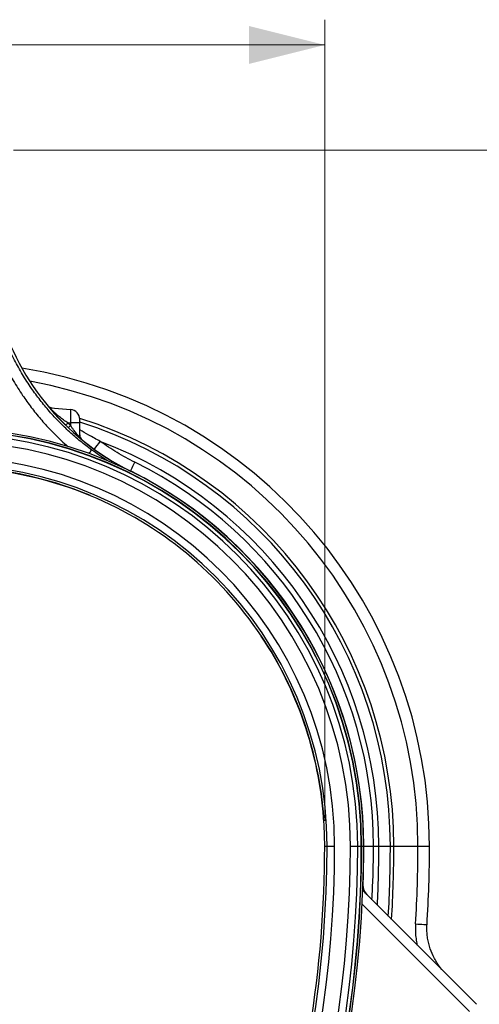
# Model space of a CAD drawing. Units: millimetres. Extents: x 10043 to 26901, y -644 to 6393.
# Drawn here: x 26096 to 26460, y 2642 to 3422 of the extents above; entities that cross this region are included whole.
import ezdxf

# ---------------------------------------------------------------- set-up
doc = ezdxf.new("R2010")
doc.units = ezdxf.units.MM
doc.linetypes.add('SLD-SOLID', pattern=[0])
doc.layers.get('0').update_dxf_attribs({"linetype": 'CONTINUOUS'})
doc.layers.add('ACO_DIMS', color=8, linetype='SLD-SOLID')
doc.layers.add('ACO_DRAINAGE', color=7, linetype='SLD-SOLID')

# ---------------------------------------------------------------- blocks, each defined once
blk = doc.blocks.new('ACO_-_32840_-_MALE_END')
at = {"layer": 'ACO_DRAINAGE', "linetype": 'SLD-SOLID'}
for p, q in [((82.79, 1068.03), (98.7, 1066.64)), ((98.7, 1066.64), (98.7, 1056)), ((96.57, 1056), (98.7, 1056)), ((98.7, 1056), (98.7, 1053.98)), ((106, 1056), (98.7, 1056)), ((106, 1056), (106, 1058.67)), ((106, 1045.1), (106, 1056)), ((106, 1045.1), (106.03, 1044.55)), ((106.03, 1044.55), (106.12, 1044)), ((147.41, 1020.49), (148.08, 1021.85)), ((148.08, 1021.85), (148.8, 1023.32)), ((148.8, 1023.32), (149.56, 1024.86)), ((146.09, 1017.8), (146.14, 1017.91)), ((146.14, 1017.91), (146.15, 1017.92)), ((146.15, 1017.93), (146.16, 1017.94)), ((146.15, 1017.92), (146.15, 1017.93)), ((146.16, 1017.94), (146.33, 1018.29)), ((146.16, 1017.94), (146.16, 1017.94)), ((146.33, 1018.29), (146.83, 1019.29)), ((146.83, 1019.29), (147.41, 1020.49)), ((114.48, 998.3), (114.57, 998.52)), ((250, 887.25), (249.81, 887.12)), ((299.17, 743.29), (299.41, 743.3)), ((300, 721), (301.88, 721)), ((301.88, 721), (307.88, 721)), ((320.39, 721), (326.16, 721)), ((326.16, 721), (328.99, 721)), ((328.99, 721), (329.22, 721)), ((329.22, 721), (330.8, 721)), ((330.8, 721), (330.92, 721)), ((330.92, 721), (330.96, 721)), ((330.96, 721), (338.67, 721)), ((338.67, 721), (342.87, 721)), ((342.87, 721), (352, 721)), ((352, 721), (354.74, 721)), ((354.74, 721), (373.87, 721)), ((373.87, 721), (383, 721)), ((330.38, 688.53), (330.8, 705.73)), ((330.36, 688.8), (330.65, 699.43)), ((420.16, 595.75), (330.13, 685.78)), ((329.67, 675.07), (414.64, 590.09)), ((371.92, 659.43), (373.74, 659.31)), ((373.74, 659.31), (375.47, 659.2)), ((375.47, 659.2), (377.04, 659.1)), ((377.04, 659.1), (378.41, 659.01)), ((378.41, 659.01), (379.53, 658.94)), ((379.53, 658.94), (380.35, 658.89)), ((380.35, 658.89), (380.86, 658.86)), ((380.86, 658.86), (381.03, 658.85))]:
    blk.add_line(p, q, dxfattribs=at)
for centre, radius, start, end in [((234.5, 1197.41), 200.08, 194, 243.79284), ((234.5, 1197.41), 200.04, 194, 243.79284), ((0, 721), 383, 0, 80.95514), ((0, 721), 373.87, 0, 79.76393), ((84.37, 1072.91), 5, 219.09923, 264.99474), ((84.29, 1072.86), 4.94, 226.8326, 264.97078), ((83.22, 1072.94), 4.93, 252.86393, 264.99301), ((98, 1058.67), 8, 0, 85), ((144.27, 1010.35), 66.03, 136.26172, 138.42823), ((144.89, 1011.03), 63.07, 137.08119, 139.36832), ((0, 721), 354.74, 0, 72.62192), ((0, 721), 352, 0, 72.47413), ((0, 721), 330.8, 0, 90), ((0, 721), 330.8, 0, 90), ((0, 721), 329.22, 0, 90), ((0, 721), 328.99, 0, 90), ((0, 721), 326.16, 0, 90), ((111, 1046.46), 5, 180.00382, 231.18095), ((110.95, 1046.39), 4.95, 180.03513, 223.56846), ((0, 721), 320.39, 0, 180), ((-68.85, 1179.12), 235.52, 322.31309, 324.20363), ((0, 721), 342.87, 0, 69.12344), ((78.81, 1056.98), 42.78, 323.88206, 328.56996), ((0, 721), 307.88, 0, 180), ((0, 721), 301.88, 0, 180), ((0, 721), 300.24, 67.56691, 112.43309), ((0, 721), 338.67, 0, 63.79284), ((0, 721), 300, 67.56781, 87.01325), ((0, 721), 330.92, 0, 63.79284), ((0, 721), 330.96, 0, 63.79284), ((0, 721), 300, 33.62259, 67.56781), ((0, 721), 300, 4.26133, 33.63757), ((0, 721), 300.24, 4.26043, 33.62349), ((0, 721), 300, 0, 4.26133), ((-600, 721), 901.88, 323.1301, 0), ((-600, 721), 907.88, 323.1301, 0), ((-600, 721), 920.39, 323.1301, 0), ((-600, 721), 926.16, 323.1301, 0), ((-600, 721), 928.99, 323.1301, 0), ((-600, 721), 929.22, 323.1301, 0), ((-600, 721), 930.8, 323.1301, 0), ((-600, 721), 930.8, 323.1301, 0), ((-600, 721), 900, 350.76126, 0), ((-410.32, 721), 741.29, 357.62069, 0), ((-410.32, 721), 741.25, 357.68668, 0), ((-600, 721), 942.87, 357.15492, 0), ((-600, 721), 952, 356.65949, 0), ((-600, 721), 954.74, 356.51343, 0), ((-600, 721), 973.87, 356.37497, 0), ((-600, 721), 983, 356.37497, 0), ((339.03, 690.83), 9.87, 206.00522, 224.99552), ((340.17, 689.74), 9.9, 180.37914, 224.96228), ((340.31, 689.74), 10, 177.16983, 224.997)]:
    blk.add_arc(centre, radius, start, end, dxfattribs=at)
blk.add_ellipse((232.56, 1197.41), major_axis=(196.2, 0), ratio=0.999971, start_param=3.946546, end_param=3.961494, dxfattribs=at)
for points, knots in [([(35.94, 1126.92), (37.53, 1122.64), (40.72, 1114.08), (46.55, 1101.59), (53.16, 1089.43), (60.21, 1078.29), (67.47, 1068.21), (74.8, 1059.12), (82.72, 1050.38), (90.04, 1043.02), (94.93, 1038.77), (96.8, 1037.14)], [0, 0, 0, 0, 0.1248413, 0.2496831, 0.376648, 0.503613, 0.6100143, 0.7164954, 0.8228952, 0.932372, 1, 1, 1, 1]), ([(115.31, 1034.68), (112.32, 1036.93), (106.33, 1041.45), (97.83, 1048.83), (89.65, 1056.7), (81.86, 1065.1), (74.48, 1074), (67.32, 1083.72), (60.49, 1094.29), (54.07, 1105.8), (48.34, 1117.76), (45.18, 1126.07), (43.6, 1130.22)], [0, 0, 0, 0, 0.092603, 0.18528, 0.277885, 0.373197, 0.468586, 0.563898, 0.671987, 0.780075, 0.890038, 1, 1, 1, 1]), ([(96.57, 1056), (95.42, 1056.78), (93.13, 1058.33), (90.23, 1060.53), (87.9, 1062.45), (86.24, 1063.91), (84.89, 1065.19), (83.65, 1066.46), (82.75, 1067.55), (82.6, 1067.97), (82.71, 1068.03), (82.77, 1068.03), (82.79, 1068.03)], [0, 0, 0, 0, 0.1717732, 0.3432817, 0.4513765, 0.5593029, 0.6413098, 0.7231584, 0.854117, 0.9547269, 0.9823436, 1, 1, 1, 1]), ([(106, 1045.1), (105.96, 1045.04), (105.92, 1044.97), (105.57, 1045.18), (104.91, 1045.77), (103.77, 1047.06), (102.58, 1048.53), (101.37, 1050.12), (100.06, 1051.94), (99.15, 1053.3), (98.7, 1053.98)], [0, 0, 0, 0, 0.112661, 0.137706, 0.279644, 0.436853, 0.56087, 0.685122, 0.842489, 1, 1, 1, 1]), ([(122.18, 1041.36), (119.16, 1043.02), (113.69, 1046.01), (108.37, 1049.19), (106, 1050.61)], [0, 0, 0, 0, 0.5545148, 1, 1, 1, 1]), ([(149.56, 1024.86), (144.84, 1027.31), (135.36, 1032.23), (126.59, 1038.31), (122.18, 1041.36)], [0, 0, 0, 0, 0.498153, 1, 1, 1, 1]), ([(128.68, 1025.74), (128.43, 1025.89), (123.8, 1028.59), (119.44, 1031.72), (115.31, 1034.68)], [0, 0, 0, 0, 0.054237, 1, 1, 1, 1]), ([(337.39, 678.52), (337.72, 684.57), (338.51, 698.72), (338.61, 712.89), (338.67, 721)], [0, 0, 0, 0, 0.4274645, 1, 1, 1, 1]), ([(371.92, 659.43), (371.85, 657.68), (371.72, 654.19), (372.12, 649.04), (372.63, 645.17), (373.15, 643.1), (373.26, 642.65)], [0, 0, 0, 0, 0.3092, 0.620789, 0.916212, 1, 1, 1, 1]), ([(395.58, 620.33), (393.71, 622.38), (390.89, 625.47), (387.85, 630.21), (385.19, 635.15), (383.18, 640.43), (381.84, 645.89), (381.18, 650.14), (380.87, 654.48), (380.98, 657.39), (381.03, 658.85)], [0, 0, 0, 0, 0.1957028, 0.296477, 0.3972515, 0.5928545, 0.6936078, 0.7943613, 0.8967827, 1, 1, 1, 1])]:
    blk.add_open_spline(points, degree=3, knots=knots, dxfattribs=at)
blk = doc.blocks.new('Z$W@#4C5C026C')
at = {"layer": 'ACO_DIMS', "color": 7, "linetype": 'Continuous', "lineweight": 0}
for p, q in [((5519.77, 3431.72), (5519.77, 4065.93)), ((4919.77, 4045.93), (5519.77, 4045.93)), ((5273.36, 3962.72), (5830.18, 3962.72))]:
    blk.add_line(p, q, dxfattribs=at)
blk.add_solid([(5519.77, 4045.93), (5459.77, 4060.93), (5459.77, 4030.93)], dxfattribs=at)
at = {"color": 7, "linetype": 'Continuous', "lineweight": 0}
blk.add_blockref('ACO_-_32840_-_MALE_END', (5219.77, 2690.72), dxfattribs=at)

msp = doc.modelspace()

# ---------------------------------------------------------------- block references
msp.add_blockref('Z$W@#4C5C026C', (20818.24, -644.41))

doc.saveas('drawing.dxf')
